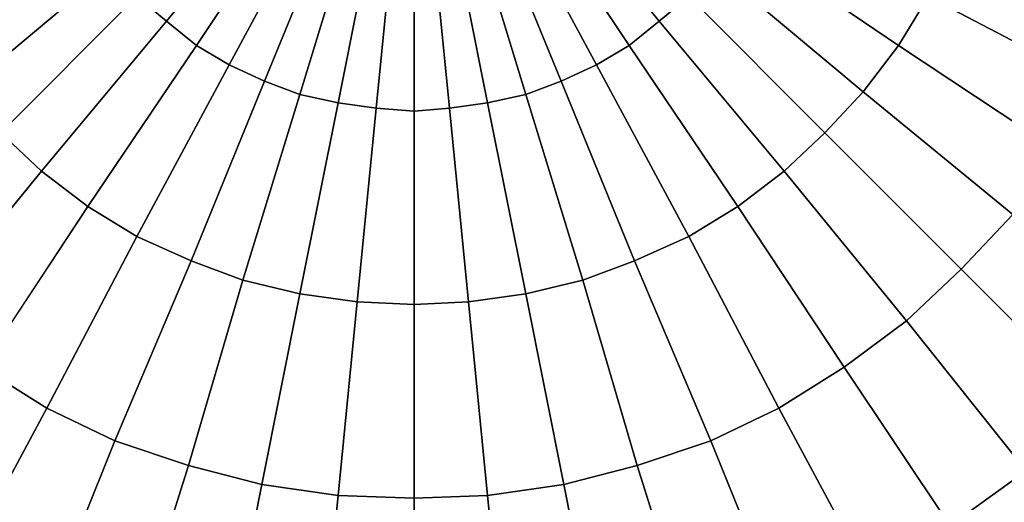
# Model space of a CAD drawing. Units: inches. Extents: x -41.4 to 48.6, y -26 to 38.
# Drawn here: x -2.6 to -2.5, y 25.1 to 25.1 of the extents above; entities that cross this region are included whole.
import ezdxf

# ---------------------------------------------------------------- set-up
doc = ezdxf.new("R2010")
doc.units = ezdxf.units.IN
doc.header["$MEASUREMENT"] = 0
doc.linetypes.add('Solid', pattern=[0])
doc.layers.add('SPSHAPE_OUTLINE', color=7, linetype='Continuous')
doc.layers.add('SPSYMBOLS', color=7, linetype='Continuous')

# ---------------------------------------------------------------- blocks, each defined once
blk = doc.blocks.new('SP332')
at = {"layer": 'SPSHAPE_OUTLINE', "color": 2, "linetype": 'Solid'}
blk.add_circle((-2.543799, 25.126969), 0.140994, dxfattribs=at)
blk = doc.blocks.new('SP0')
at = {"color": 2, "linetype": 'Solid'}
for p, q in [((-0.022392, 0.333907), (-0.011319, 0.347441)), ((-0.011319, 0.347441), (-0.022392, 0.333907)), ((-0.011319, 0.347441), (-0.022392, 0.333907)), ((-0.022392, 0.333907), (-0.011319, 0.347441)), ((0.022146, 0.333907), (0.011073, 0.347441)), ((0.011073, 0.347441), (0.022146, 0.333907)), ((0.011073, 0.347441), (0.022146, 0.333907)), ((0.022146, 0.333907), (0.011073, 0.347441)), ((-0.019685, 0.331693), (-0.009843, 0.346457)), ((-0.009843, 0.346457), (-0.019685, 0.331693)), ((-0.009843, 0.346457), (-0.019685, 0.331693)), ((-0.019685, 0.331693), (-0.009843, 0.346457)), ((0.019439, 0.331693), (0.009596, 0.346457)), ((0.009596, 0.346457), (0.019439, 0.331693)), ((0.009596, 0.346457), (0.019439, 0.331693)), ((0.019439, 0.331693), (0.009596, 0.346457)), ((-0.016732, 0.32997), (-0.008366, 0.345472)), ((-0.008366, 0.345472), (-0.016732, 0.32997)), ((-0.008366, 0.345472), (-0.016732, 0.32997)), ((-0.016732, 0.32997), (-0.008366, 0.345472)), ((0.016486, 0.32997), (0.00812, 0.345472)), ((0.00812, 0.345472), (0.016486, 0.32997)), ((0.00812, 0.345472), (0.016486, 0.32997)), ((0.016486, 0.32997), (0.00812, 0.345472)), ((-0.013533, 0.328494), (-0.00689, 0.344734)), ((-0.00689, 0.344734), (-0.013533, 0.328494)), ((-0.00689, 0.344734), (-0.013533, 0.328494)), ((-0.013533, 0.328494), (-0.00689, 0.344734)), ((-0.010335, 0.327264), (-0.005167, 0.344242)), ((-0.005167, 0.344242), (-0.010335, 0.327264)), ((-0.005167, 0.344242), (-0.010335, 0.327264)), ((-0.010335, 0.327264), (-0.005167, 0.344242)), ((0.010089, 0.327264), (0.004921, 0.344242)), ((0.004921, 0.344242), (0.010089, 0.327264)), ((0.004921, 0.344242), (0.010089, 0.327264)), ((0.010089, 0.327264), (0.004921, 0.344242)), ((0.013287, 0.328494), (0.006644, 0.344734)), ((0.006644, 0.344734), (0.013287, 0.328494)), ((0.006644, 0.344734), (0.013287, 0.328494)), ((0.013287, 0.328494), (0.006644, 0.344734)), ((-0.00689, 0.326526), (-0.003445, 0.34375)), ((-0.003445, 0.34375), (-0.00689, 0.326526)), ((-0.003445, 0.34375), (-0.00689, 0.326526)), ((-0.00689, 0.326526), (-0.003445, 0.34375)), ((-0.003445, 0.326033), (-0.001722, 0.343504)), ((-0.001722, 0.343504), (-0.003445, 0.326033)), ((-0.001722, 0.343504), (-0.003445, 0.326033)), ((-0.003445, 0.326033), (-0.001722, 0.343504)), ((-0.000246, 0.325787), (-0.000246, 0.343504)), ((-0.000246, 0.343504), (-0.000246, 0.325787)), ((-0.000246, 0.343504), (-0.000246, 0.325787)), ((-0.000246, 0.325787), (-0.000246, 0.343504)), ((0.003199, 0.326033), (0.001476, 0.343504)), ((0.001476, 0.343504), (0.003199, 0.326033)), ((0.001476, 0.343504), (0.003199, 0.326033)), ((0.003199, 0.326033), (0.001476, 0.343504)), ((0.006644, 0.326526), (0.003199, 0.34375)), ((0.003199, 0.34375), (0.006644, 0.326526)), ((0.003199, 0.34375), (0.006644, 0.326526)), ((0.006644, 0.326526), (0.003199, 0.34375)), ((-0.044045, 0.331693), (-0.029528, 0.341535)), ((-0.029528, 0.341535), (-0.044045, 0.331693)), ((-0.029528, 0.341535), (-0.044045, 0.331693)), ((-0.044045, 0.331693), (-0.029528, 0.341535)), ((-0.040846, 0.32751), (-0.027313, 0.338829)), ((-0.027313, 0.338829), (-0.040846, 0.32751)), ((-0.027313, 0.338829), (-0.040846, 0.32751)), ((-0.040846, 0.32751), (-0.027313, 0.338829)), ((0.0406, 0.32751), (0.027067, 0.338829)), ((0.027067, 0.338829), (0.0406, 0.32751)), ((0.027067, 0.338829), (0.0406, 0.32751)), ((0.0406, 0.32751), (0.027067, 0.338829)), ((-0.062254, 0.328002), (-0.046752, 0.336122)), ((-0.046752, 0.336122), (-0.062254, 0.328002)), ((-0.046752, 0.336122), (-0.062254, 0.328002)), ((-0.062254, 0.328002), (-0.046752, 0.336122)), ((-0.044045, 0.331693), (-0.046752, 0.336122)), ((-0.046752, 0.336122), (-0.044045, 0.331693)), ((-0.044045, 0.331693), (-0.046752, 0.336122)), ((-0.046752, 0.336122), (-0.044045, 0.331693)), ((-0.037402, 0.323819), (-0.025098, 0.336122)), ((-0.025098, 0.336122), (-0.037402, 0.323819)), ((-0.025098, 0.336122), (-0.037402, 0.323819)), ((-0.037402, 0.323819), (-0.025098, 0.336122)), ((-0.022392, 0.333907), (-0.025098, 0.336122)), ((-0.025098, 0.336122), (-0.022392, 0.333907)), ((-0.022392, 0.333907), (-0.025098, 0.336122)), ((-0.025098, 0.336122), (-0.022392, 0.333907)), ((0.024852, 0.336122), (0.022146, 0.333907)), ((0.022146, 0.333907), (0.024852, 0.336122)), ((0.024852, 0.336122), (0.022146, 0.333907)), ((0.022146, 0.333907), (0.024852, 0.336122)), ((0.037156, 0.323819), (0.024852, 0.336122)), ((0.024852, 0.336122), (0.037156, 0.323819)), ((0.024852, 0.336122), (0.037156, 0.323819)), ((0.037156, 0.323819), (0.024852, 0.336122)), ((-0.033711, 0.320374), (-0.022392, 0.333907)), ((-0.022392, 0.333907), (-0.033711, 0.320374)), ((-0.022392, 0.333907), (-0.033711, 0.320374)), ((-0.033711, 0.320374), (-0.022392, 0.333907)), ((-0.019685, 0.331693), (-0.022392, 0.333907)), ((-0.022392, 0.333907), (-0.019685, 0.331693)), ((-0.019685, 0.331693), (-0.022392, 0.333907)), ((-0.022392, 0.333907), (-0.019685, 0.331693)), ((0.022146, 0.333907), (0.019439, 0.331693)), ((0.019439, 0.331693), (0.022146, 0.333907)), ((0.022146, 0.333907), (0.019439, 0.331693)), ((0.019439, 0.331693), (0.022146, 0.333907)), ((0.033465, 0.320374), (0.022146, 0.333907)), ((0.022146, 0.333907), (0.033465, 0.320374)), ((0.022146, 0.333907), (0.033465, 0.320374)), ((0.033465, 0.320374), (0.022146, 0.333907)), ((-0.058563, 0.322096), (-0.044045, 0.331693)), ((-0.044045, 0.331693), (-0.058563, 0.322096)), ((-0.044045, 0.331693), (-0.058563, 0.322096)), ((-0.058563, 0.322096), (-0.044045, 0.331693)), ((-0.040846, 0.32751), (-0.044045, 0.331693)), ((-0.044045, 0.331693), (-0.040846, 0.32751)), ((-0.040846, 0.32751), (-0.044045, 0.331693)), ((-0.044045, 0.331693), (-0.040846, 0.32751)), ((-0.029528, 0.317175), (-0.019685, 0.331693)), ((-0.019685, 0.331693), (-0.029528, 0.317175)), ((-0.019685, 0.331693), (-0.029528, 0.317175)), ((-0.029528, 0.317175), (-0.019685, 0.331693)), ((-0.016732, 0.32997), (-0.019685, 0.331693)), ((-0.019685, 0.331693), (-0.016732, 0.32997)), ((-0.016732, 0.32997), (-0.019685, 0.331693)), ((-0.019685, 0.331693), (-0.016732, 0.32997)), ((0.019439, 0.331693), (0.016486, 0.32997)), ((0.016486, 0.32997), (0.019439, 0.331693)), ((0.019439, 0.331693), (0.016486, 0.32997)), ((0.016486, 0.32997), (0.019439, 0.331693)), ((0.029281, 0.317175), (0.019439, 0.331693)), ((0.019439, 0.331693), (0.029281, 0.317175)), ((0.019439, 0.331693), (0.029281, 0.317175)), ((0.029281, 0.317175), (0.019439, 0.331693)), ((-0.025098, 0.314469), (-0.016732, 0.32997)), ((-0.016732, 0.32997), (-0.025098, 0.314469)), ((-0.016732, 0.32997), (-0.025098, 0.314469)), ((-0.025098, 0.314469), (-0.016732, 0.32997)), ((-0.013533, 0.328494), (-0.016732, 0.32997)), ((-0.016732, 0.32997), (-0.013533, 0.328494)), ((-0.013533, 0.328494), (-0.016732, 0.32997)), ((-0.016732, 0.32997), (-0.013533, 0.328494)), ((0.016486, 0.32997), (0.013287, 0.328494)), ((0.013287, 0.328494), (0.016486, 0.32997)), ((0.016486, 0.32997), (0.013287, 0.328494)), ((0.013287, 0.328494), (0.016486, 0.32997)), ((0.024852, 0.314469), (0.016486, 0.32997)), ((0.016486, 0.32997), (0.024852, 0.314469)), ((0.016486, 0.32997), (0.024852, 0.314469)), ((0.024852, 0.314469), (0.016486, 0.32997)), ((-0.020177, 0.312254), (-0.013533, 0.328494)), ((-0.013533, 0.328494), (-0.020177, 0.312254)), ((-0.013533, 0.328494), (-0.020177, 0.312254)), ((-0.020177, 0.312254), (-0.013533, 0.328494)), ((-0.010335, 0.327264), (-0.013533, 0.328494)), ((-0.013533, 0.328494), (-0.010335, 0.327264)), ((-0.010335, 0.327264), (-0.013533, 0.328494)), ((-0.013533, 0.328494), (-0.010335, 0.327264)), ((0.013287, 0.328494), (0.010089, 0.327264)), ((0.010089, 0.327264), (0.013287, 0.328494)), ((0.013287, 0.328494), (0.010089, 0.327264)), ((0.010089, 0.327264), (0.013287, 0.328494)), ((0.019931, 0.312254), (0.013287, 0.328494)), ((0.013287, 0.328494), (0.019931, 0.312254)), ((0.013287, 0.328494), (0.019931, 0.312254)), ((0.019931, 0.312254), (0.013287, 0.328494)), ((-0.05438, 0.316437), (-0.040846, 0.32751)), ((-0.040846, 0.32751), (-0.05438, 0.316437)), ((-0.040846, 0.32751), (-0.05438, 0.316437)), ((-0.05438, 0.316437), (-0.040846, 0.32751)), ((-0.037402, 0.323819), (-0.040846, 0.32751)), ((-0.040846, 0.32751), (-0.037402, 0.323819)), ((-0.037402, 0.323819), (-0.040846, 0.32751)), ((-0.040846, 0.32751), (-0.037402, 0.323819)), ((-0.015502, 0.310531), (-0.010335, 0.327264)), ((-0.010335, 0.327264), (-0.015502, 0.310531)), ((-0.010335, 0.327264), (-0.015502, 0.310531)), ((-0.015502, 0.310531), (-0.010335, 0.327264)), ((-0.00689, 0.326526), (-0.010335, 0.327264)), ((-0.010335, 0.327264), (-0.00689, 0.326526)), ((-0.00689, 0.326526), (-0.010335, 0.327264)), ((-0.010335, 0.327264), (-0.00689, 0.326526)), ((0.010089, 0.327264), (0.006644, 0.326526)), ((0.006644, 0.326526), (0.010089, 0.327264)), ((0.010089, 0.327264), (0.006644, 0.326526)), ((0.006644, 0.326526), (0.010089, 0.327264)), ((0.015256, 0.310531), (0.010089, 0.327264)), ((0.010089, 0.327264), (0.015256, 0.310531)), ((0.010089, 0.327264), (0.015256, 0.310531)), ((0.015256, 0.310531), (0.010089, 0.327264)), ((-0.010335, 0.309301), (-0.00689, 0.326526)), ((-0.00689, 0.326526), (-0.010335, 0.309301)), ((-0.00689, 0.326526), (-0.010335, 0.309301)), ((-0.010335, 0.309301), (-0.00689, 0.326526)), ((-0.003445, 0.326033), (-0.00689, 0.326526)), ((-0.00689, 0.326526), (-0.003445, 0.326033)), ((-0.003445, 0.326033), (-0.00689, 0.326526)), ((-0.00689, 0.326526), (-0.003445, 0.326033)), ((0.006644, 0.326526), (0.003199, 0.326033)), ((0.003199, 0.326033), (0.006644, 0.326526)), ((0.006644, 0.326526), (0.003199, 0.326033)), ((0.003199, 0.326033), (0.006644, 0.326526)), ((0.010089, 0.309301), (0.006644, 0.326526)), ((0.006644, 0.326526), (0.010089, 0.309301)), ((0.006644, 0.326526), (0.010089, 0.309301)), ((0.010089, 0.309301), (0.006644, 0.326526)), ((-0.005167, 0.308563), (-0.003445, 0.326033)), ((-0.003445, 0.326033), (-0.005167, 0.308563)), ((-0.003445, 0.326033), (-0.005167, 0.308563)), ((-0.005167, 0.308563), (-0.003445, 0.326033)), ((-0.000246, 0.325787), (-0.003445, 0.326033)), ((-0.003445, 0.326033), (-0.000246, 0.325787)), ((-0.000246, 0.325787), (-0.003445, 0.326033)), ((-0.003445, 0.326033), (-0.000246, 0.325787)), ((0.003199, 0.326033), (-0.000246, 0.325787)), ((-0.000246, 0.325787), (0.003199, 0.326033)), ((0.003199, 0.326033), (-0.000246, 0.325787)), ((-0.000246, 0.325787), (0.003199, 0.326033)), ((-0.000246, 0.308317), (-0.000246, 0.325787)), ((-0.000246, 0.325787), (-0.000246, 0.308317)), ((-0.000246, 0.325787), (-0.000246, 0.308317)), ((-0.000246, 0.308317), (-0.000246, 0.325787)), ((0.004921, 0.308563), (0.003199, 0.326033)), ((0.003199, 0.326033), (0.004921, 0.308563)), ((0.003199, 0.326033), (0.004921, 0.308563)), ((0.004921, 0.308563), (0.003199, 0.326033)), ((-0.049705, 0.311516), (-0.037402, 0.323819)), ((-0.037402, 0.323819), (-0.049705, 0.311516)), ((-0.037402, 0.323819), (-0.049705, 0.311516)), ((-0.049705, 0.311516), (-0.037402, 0.323819)), ((-0.033711, 0.320374), (-0.037402, 0.323819)), ((-0.037402, 0.323819), (-0.033711, 0.320374)), ((-0.033711, 0.320374), (-0.037402, 0.323819)), ((-0.037402, 0.323819), (-0.033711, 0.320374)), ((0.037156, 0.323819), (0.033465, 0.320374)), ((0.033465, 0.320374), (0.037156, 0.323819)), ((0.037156, 0.323819), (0.033465, 0.320374)), ((0.033465, 0.320374), (0.037156, 0.323819)), ((-0.044783, 0.306841), (-0.033711, 0.320374)), ((-0.033711, 0.320374), (-0.044783, 0.306841)), ((-0.033711, 0.320374), (-0.044783, 0.306841)), ((-0.044783, 0.306841), (-0.033711, 0.320374)), ((-0.029528, 0.317175), (-0.033711, 0.320374)), ((-0.033711, 0.320374), (-0.029528, 0.317175)), ((-0.029528, 0.317175), (-0.033711, 0.320374)), ((-0.033711, 0.320374), (-0.029528, 0.317175)), ((0.033465, 0.320374), (0.029281, 0.317175)), ((0.029281, 0.317175), (0.033465, 0.320374)), ((0.033465, 0.320374), (0.029281, 0.317175)), ((0.029281, 0.317175), (0.033465, 0.320374)), ((0.044537, 0.306841), (0.033465, 0.320374)), ((0.033465, 0.320374), (0.044537, 0.306841)), ((0.033465, 0.320374), (0.044537, 0.306841)), ((0.044537, 0.306841), (0.033465, 0.320374)), ((-0.039124, 0.302657), (-0.029528, 0.317175)), ((-0.029528, 0.317175), (-0.039124, 0.302657)), ((-0.029528, 0.317175), (-0.039124, 0.302657)), ((-0.039124, 0.302657), (-0.029528, 0.317175)), ((-0.025098, 0.314469), (-0.029528, 0.317175)), ((-0.029528, 0.317175), (-0.025098, 0.314469)), ((-0.025098, 0.314469), (-0.029528, 0.317175)), ((-0.029528, 0.317175), (-0.025098, 0.314469)), ((0.029281, 0.317175), (0.024852, 0.314469)), ((0.024852, 0.314469), (0.029281, 0.317175)), ((0.029281, 0.317175), (0.024852, 0.314469)), ((0.024852, 0.314469), (0.029281, 0.317175)), ((0.038878, 0.302657), (0.029281, 0.317175)), ((0.029281, 0.317175), (0.038878, 0.302657)), ((0.029281, 0.317175), (0.038878, 0.302657)), ((0.038878, 0.302657), (0.029281, 0.317175)), ((-0.049705, 0.311516), (-0.05438, 0.316437)), ((-0.05438, 0.316437), (-0.049705, 0.311516)), ((-0.05438, 0.316437), (-0.049705, 0.311516)), ((-0.049705, 0.311516), (-0.05438, 0.316437)), ((-0.033219, 0.298967), (-0.025098, 0.314469)), ((-0.025098, 0.314469), (-0.033219, 0.298967)), ((-0.025098, 0.314469), (-0.033219, 0.298967)), ((-0.033219, 0.298967), (-0.025098, 0.314469)), ((-0.020177, 0.312254), (-0.025098, 0.314469)), ((-0.025098, 0.314469), (-0.020177, 0.312254)), ((-0.020177, 0.312254), (-0.025098, 0.314469)), ((-0.025098, 0.314469), (-0.020177, 0.312254)), ((0.024852, 0.314469), (0.019931, 0.312254)), ((0.019931, 0.312254), (0.024852, 0.314469)), ((0.024852, 0.314469), (0.019931, 0.312254)), ((0.019931, 0.312254), (0.024852, 0.314469)), ((0.032972, 0.298967), (0.024852, 0.314469)), ((0.024852, 0.314469), (0.032972, 0.298967)), ((0.024852, 0.314469), (0.032972, 0.298967)), ((0.032972, 0.298967), (0.024852, 0.314469)), ((-0.027067, 0.296014), (-0.020177, 0.312254)), ((-0.020177, 0.312254), (-0.027067, 0.296014)), ((-0.020177, 0.312254), (-0.027067, 0.296014)), ((-0.027067, 0.296014), (-0.020177, 0.312254)), ((-0.015502, 0.310531), (-0.020177, 0.312254)), ((-0.020177, 0.312254), (-0.015502, 0.310531)), ((-0.015502, 0.310531), (-0.020177, 0.312254)), ((-0.020177, 0.312254), (-0.015502, 0.310531)), ((0.019931, 0.312254), (0.015256, 0.310531)), ((0.015256, 0.310531), (0.019931, 0.312254)), ((0.019931, 0.312254), (0.015256, 0.310531)), ((0.015256, 0.310531), (0.019931, 0.312254)), ((0.026821, 0.296014), (0.019931, 0.312254)), ((0.019931, 0.312254), (0.026821, 0.296014)), ((0.019931, 0.312254), (0.026821, 0.296014)), ((0.026821, 0.296014), (0.019931, 0.312254)), ((-0.062008, 0.299213), (-0.049705, 0.311516)), ((-0.049705, 0.311516), (-0.062008, 0.299213)), ((-0.049705, 0.311516), (-0.062008, 0.299213)), ((-0.062008, 0.299213), (-0.049705, 0.311516)), ((-0.044783, 0.306841), (-0.049705, 0.311516)), ((-0.049705, 0.311516), (-0.044783, 0.306841)), ((-0.049705, 0.311516), (-0.044783, 0.306841)), ((-0.044783, 0.306841), (-0.049705, 0.311516)), ((-0.020423, 0.293799), (-0.015502, 0.310531)), ((-0.015502, 0.310531), (-0.020423, 0.293799)), ((-0.015502, 0.310531), (-0.020423, 0.293799)), ((-0.020423, 0.293799), (-0.015502, 0.310531)), ((-0.010335, 0.309301), (-0.015502, 0.310531)), ((-0.015502, 0.310531), (-0.010335, 0.309301)), ((-0.010335, 0.309301), (-0.015502, 0.310531)), ((-0.015502, 0.310531), (-0.010335, 0.309301)), ((0.015256, 0.310531), (0.010089, 0.309301)), ((0.010089, 0.309301), (0.015256, 0.310531)), ((0.015256, 0.310531), (0.010089, 0.309301)), ((0.010089, 0.309301), (0.015256, 0.310531)), ((0.020177, 0.293799), (0.015256, 0.310531)), ((0.015256, 0.310531), (0.020177, 0.293799)), ((0.015256, 0.310531), (0.020177, 0.293799)), ((0.020177, 0.293799), (0.015256, 0.310531)), ((-0.01378, 0.292077), (-0.010335, 0.309301)), ((-0.010335, 0.309301), (-0.01378, 0.292077)), ((-0.010335, 0.309301), (-0.01378, 0.292077)), ((-0.01378, 0.292077), (-0.010335, 0.309301)), ((-0.005167, 0.308563), (-0.010335, 0.309301)), ((-0.010335, 0.309301), (-0.005167, 0.308563)), ((-0.005167, 0.308563), (-0.010335, 0.309301)), ((-0.010335, 0.309301), (-0.005167, 0.308563)), ((-0.00689, 0.291093), (-0.005167, 0.308563)), ((-0.005167, 0.308563), (-0.00689, 0.291093)), ((-0.005167, 0.308563), (-0.00689, 0.291093)), ((-0.00689, 0.291093), (-0.005167, 0.308563)), ((-0.000246, 0.308317), (-0.005167, 0.308563)), ((-0.005167, 0.308563), (-0.000246, 0.308317)), ((-0.000246, 0.308317), (-0.005167, 0.308563)), ((-0.005167, 0.308563), (-0.000246, 0.308317)), ((0.004921, 0.308563), (-0.000246, 0.308317)), ((-0.000246, 0.308317), (0.004921, 0.308563)), ((0.004921, 0.308563), (-0.000246, 0.308317)), ((-0.000246, 0.308317), (0.004921, 0.308563)), ((0.010089, 0.309301), (0.004921, 0.308563)), ((0.004921, 0.308563), (0.010089, 0.309301)), ((0.010089, 0.309301), (0.004921, 0.308563)), ((0.004921, 0.308563), (0.010089, 0.309301)), ((0.006644, 0.291093), (0.004921, 0.308563)), ((0.004921, 0.308563), (0.006644, 0.291093)), ((0.004921, 0.308563), (0.006644, 0.291093)), ((0.006644, 0.291093), (0.004921, 0.308563)), ((0.013533, 0.292077), (0.010089, 0.309301)), ((0.010089, 0.309301), (0.013533, 0.292077)), ((0.010089, 0.309301), (0.013533, 0.292077)), ((0.013533, 0.292077), (0.010089, 0.309301)), ((-0.000246, 0.290846), (-0.000246, 0.308317)), ((-0.000246, 0.308317), (-0.000246, 0.290846)), ((-0.000246, 0.308317), (-0.000246, 0.290846)), ((-0.000246, 0.290846), (-0.000246, 0.308317)), ((-0.05561, 0.293307), (-0.044783, 0.306841)), ((-0.044783, 0.306841), (-0.05561, 0.293307)), ((-0.044783, 0.306841), (-0.05561, 0.293307)), ((-0.05561, 0.293307), (-0.044783, 0.306841)), ((-0.039124, 0.302657), (-0.044783, 0.306841)), ((-0.044783, 0.306841), (-0.039124, 0.302657)), ((-0.044783, 0.306841), (-0.039124, 0.302657)), ((-0.039124, 0.302657), (-0.044783, 0.306841)), ((-0.04872, 0.288386), (-0.039124, 0.302657)), ((-0.039124, 0.302657), (-0.04872, 0.288386)), ((-0.039124, 0.302657), (-0.04872, 0.288386)), ((-0.04872, 0.288386), (-0.039124, 0.302657)), ((-0.033219, 0.298967), (-0.039124, 0.302657)), ((-0.039124, 0.302657), (-0.033219, 0.298967)), ((-0.039124, 0.302657), (-0.033219, 0.298967)), ((-0.033219, 0.298967), (-0.039124, 0.302657)), ((0.038878, 0.302657), (0.032972, 0.298967)), ((0.032972, 0.298967), (0.038878, 0.302657)), ((0.032972, 0.298967), (0.038878, 0.302657)), ((0.038878, 0.302657), (0.032972, 0.298967)), ((-0.041339, 0.283957), (-0.033219, 0.298967)), ((-0.033219, 0.298967), (-0.041339, 0.283957)), ((-0.033219, 0.298967), (-0.041339, 0.283957)), ((-0.041339, 0.283957), (-0.033219, 0.298967)), ((-0.027067, 0.296014), (-0.033219, 0.298967)), ((-0.033219, 0.298967), (-0.027067, 0.296014)), ((-0.033219, 0.298967), (-0.027067, 0.296014)), ((-0.027067, 0.296014), (-0.033219, 0.298967)), ((0.032972, 0.298967), (0.026821, 0.296014)), ((0.026821, 0.296014), (0.032972, 0.298967)), ((0.026821, 0.296014), (0.032972, 0.298967)), ((0.032972, 0.298967), (0.026821, 0.296014)), ((0.041093, 0.283957), (0.032972, 0.298967)), ((0.032972, 0.298967), (0.041093, 0.283957)), ((0.032972, 0.298967), (0.041093, 0.283957)), ((0.041093, 0.283957), (0.032972, 0.298967)), ((-0.033465, 0.280266), (-0.027067, 0.296014)), ((-0.027067, 0.296014), (-0.033465, 0.280266)), ((-0.027067, 0.296014), (-0.033465, 0.280266)), ((-0.033465, 0.280266), (-0.027067, 0.296014)), ((-0.020423, 0.293799), (-0.027067, 0.296014)), ((-0.027067, 0.296014), (-0.020423, 0.293799)), ((-0.027067, 0.296014), (-0.020423, 0.293799)), ((-0.020423, 0.293799), (-0.027067, 0.296014)), ((0.026821, 0.296014), (0.020177, 0.293799)), ((0.020177, 0.293799), (0.026821, 0.296014)), ((0.020177, 0.293799), (0.026821, 0.296014)), ((0.026821, 0.296014), (0.020177, 0.293799)), ((0.033219, 0.280266), (0.026821, 0.296014)), ((0.026821, 0.296014), (0.033219, 0.280266)), ((0.026821, 0.296014), (0.033219, 0.280266)), ((0.033219, 0.280266), (0.026821, 0.296014)), ((-0.025591, 0.277313), (-0.020423, 0.293799)), ((-0.020423, 0.293799), (-0.025591, 0.277313)), ((-0.020423, 0.293799), (-0.025591, 0.277313)), ((-0.025591, 0.277313), (-0.020423, 0.293799)), ((-0.01378, 0.292077), (-0.020423, 0.293799)), ((-0.020423, 0.293799), (-0.01378, 0.292077)), ((-0.020423, 0.293799), (-0.01378, 0.292077)), ((-0.01378, 0.292077), (-0.020423, 0.293799)), ((0.020177, 0.293799), (0.013533, 0.292077)), ((0.013533, 0.292077), (0.020177, 0.293799)), ((0.013533, 0.292077), (0.020177, 0.293799)), ((0.020177, 0.293799), (0.013533, 0.292077)), ((0.025344, 0.277313), (0.020177, 0.293799)), ((0.020177, 0.293799), (0.025344, 0.277313)), ((0.020177, 0.293799), (0.025344, 0.277313)), ((0.025344, 0.277313), (0.020177, 0.293799)), ((-0.05561, 0.293307), (-0.04872, 0.288386)), ((-0.04872, 0.288386), (-0.05561, 0.293307)), ((-0.04872, 0.288386), (-0.05561, 0.293307)), ((-0.05561, 0.293307), (-0.04872, 0.288386)), ((-0.017224, 0.275098), (-0.01378, 0.292077)), ((-0.01378, 0.292077), (-0.017224, 0.275098)), ((-0.01378, 0.292077), (-0.017224, 0.275098)), ((-0.017224, 0.275098), (-0.01378, 0.292077)), ((-0.00689, 0.291093), (-0.01378, 0.292077)), ((-0.01378, 0.292077), (-0.00689, 0.291093)), ((-0.01378, 0.292077), (-0.00689, 0.291093)), ((-0.00689, 0.291093), (-0.01378, 0.292077)), ((0.013533, 0.292077), (0.006644, 0.291093)), ((0.006644, 0.291093), (0.013533, 0.292077)), ((0.006644, 0.291093), (0.013533, 0.292077)), ((0.013533, 0.292077), (0.006644, 0.291093)), ((0.016978, 0.275098), (0.013533, 0.292077)), ((0.013533, 0.292077), (0.016978, 0.275098)), ((0.013533, 0.292077), (0.016978, 0.275098)), ((0.016978, 0.275098), (0.013533, 0.292077)), ((-0.008612, 0.273868), (-0.00689, 0.291093)), ((-0.00689, 0.291093), (-0.008612, 0.273868)), ((-0.00689, 0.291093), (-0.008612, 0.273868)), ((-0.008612, 0.273868), (-0.00689, 0.291093)), ((-0.000246, 0.290846), (-0.00689, 0.291093)), ((-0.00689, 0.291093), (-0.000246, 0.290846)), ((-0.00689, 0.291093), (-0.000246, 0.290846)), ((-0.000246, 0.290846), (-0.00689, 0.291093)), ((0.006644, 0.291093), (-0.000246, 0.290846)), ((-0.000246, 0.290846), (0.006644, 0.291093)), ((-0.000246, 0.290846), (0.006644, 0.291093)), ((0.006644, 0.291093), (-0.000246, 0.290846)), ((-0.000246, 0.273376), (-0.000246, 0.290846)), ((-0.000246, 0.290846), (-0.000246, 0.273376)), ((-0.000246, 0.290846), (-0.000246, 0.273376)), ((-0.000246, 0.273376), (-0.000246, 0.290846)), ((0.008366, 0.273868), (0.006644, 0.291093)), ((0.006644, 0.291093), (0.008366, 0.273868)), ((0.006644, 0.291093), (0.008366, 0.273868)), ((0.008366, 0.273868), (0.006644, 0.291093))]:
    blk.add_line(p, q, dxfattribs=at)

msp = doc.modelspace()

# ---------------------------------------------------------------- block references
at = {"layer": 'SPSHAPE_OUTLINE', "color": 7, "linetype": 'Solid'}
msp.add_blockref('SP332', (0, 0), dxfattribs=at)
at = {"layer": 'SPSYMBOLS', "color": 18, "linetype": 'Solid', "xscale": -0.3993185689948893, "yscale": 0.4}
msp.add_blockref('SP0', (-2.543799, 24.98253), dxfattribs=at)

doc.saveas('drawing.dxf')
